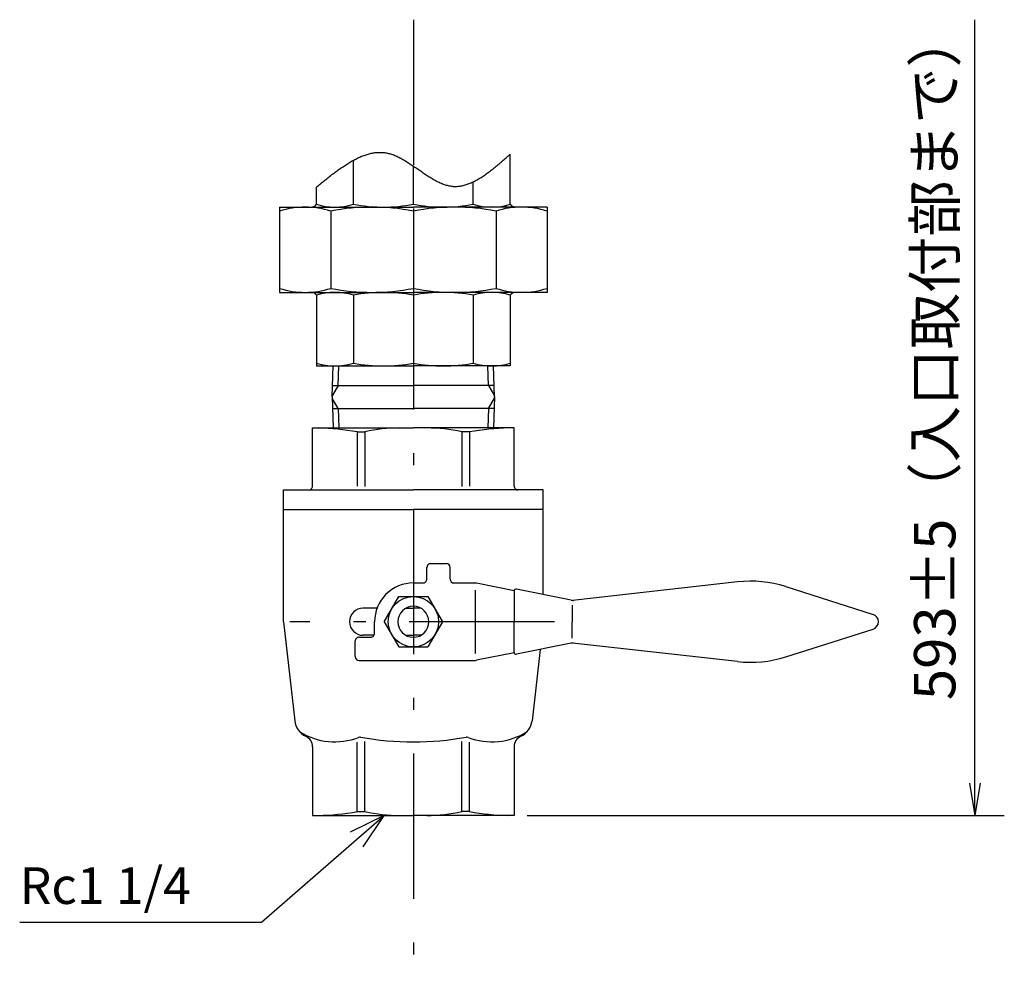
# Model space of a CAD drawing. Extents: x 0 to 1293, y 0 to 883.
# Drawn here: x 1039 to 1293, y 266 to 510 of the extents above; entities that cross this region are included whole.
import ezdxf

# ---------------------------------------------------------------- set-up
doc = ezdxf.new("R2010")
doc.units = 0
doc.header["$LTSCALE"] = 1.25
doc.linetypes.add('DASHDOT', pattern=[50.5, 30, -9, 2.5, -9])
doc.layers.get('0').update_dxf_attribs({"linetype": 'CONTINUOUS'})
for name, color, linetype in [('24', 7, 'CONTINUOUS'), ('4', 3, 'CONTINUOUS'), ('5', 3, 'CONTINUOUS'), ('7', 4, 'CONTINUOUS')]:
    doc.layers.add(name, color=color, linetype=linetype)
doc.styles.get("Standard").update_dxf_attribs({"font": 'txt', "bigfont": 'bigfont'})

# ---------------------------------------------------------------- blocks, each defined once
blk = doc.blocks.new('*G50')
at = {"layer": '5', "color": 3, "linetype": 'CONTINUOUS'}
blk.add_text('593±5（入口取付部まで）', height=10.6667, rotation=90, dxfattribs=at).set_placement((1280.29, 334.47))
blk = doc.blocks.new('*G51')
at = {"layer": '5', "color": 3, "linetype": 'CONTINUOUS'}
for p, q in [((1283.91, 313.05), (1285.29, 304.72)), ((1286.68, 313.05), (1285.29, 304.72)), ((1285.29, 304.72), (1285.29, 313.05))]:
    blk.add_line(p, q, dxfattribs=at)
blk = doc.blocks.new('*G53')
at = {"layer": '5', "color": 3, "linetype": 'CONTINUOUS'}
blk.add_text('Rc1 1/4', height=9.45, dxfattribs=at).set_placement((1038.86, 281.89))
blk = doc.blocks.new('*G52')
at = {"layer": '5', "color": 3, "linetype": 'CONTINUOUS'}
for p, q in [((1132.94, 304.72), (1124.14, 300.43)), ((1125.8, 298.52), (1132.94, 304.72)), ((1127.46, 296.61), (1132.94, 304.72)), ((1101.23, 277.17), (1125.8, 298.52)), ((1038.86, 277.17), (1101.23, 277.17))]:
    blk.add_line(p, q, dxfattribs=at)
at = {"layer": '5'}
blk.add_blockref('*G53', (0, 0), dxfattribs=at)

msp = doc.modelspace()

# ---------------------------------------------------------------- linework, layer by layer
at = {"layer": '24', "color": 7, "linetype": 'CONTINUOUS'}
for p, q in [((1165.438, 462.463), (1165.438, 475.372)), ((1124.988, 462.463), (1124.988, 473.823)), ((1140.438, 462.463), (1140.438, 472.319)), ((1155.889, 462.463), (1155.889, 468.238)), ((1115.438, 462.463), (1115.438, 466.896)), ((1105.938, 461.72), (1105.938, 439.72)), ((1105.938, 461.72), (1140.438, 461.72)), ((1119.116, 460.695), (1119.116, 440.745)), ((1174.938, 461.72), (1140.438, 461.72)), ((1140.438, 460.695), (1140.438, 440.745)), ((1161.761, 460.695), (1161.761, 440.745)), ((1174.938, 461.72), (1174.938, 439.72)), ((1105.938, 439.72), (1140.438, 439.72)), ((1174.938, 439.72), (1140.438, 439.72)), ((1115.438, 438.977), (1115.438, 420.72)), ((1124.988, 438.977), (1124.988, 421.463)), ((1140.438, 438.977), (1140.438, 421.463)), ((1155.889, 438.977), (1155.889, 421.463)), ((1165.438, 438.977), (1165.438, 420.72)), ((1115.438, 420.72), (1140.438, 420.72)), ((1119.483, 412.72), (1119.728, 420.72)), ((1165.438, 420.72), (1140.438, 420.72)), ((1161.393, 412.72), (1161.149, 420.72)), ((1119.575, 415.72), (1140.438, 415.72)), ((1161.302, 415.72), (1140.438, 415.72)), ((1119.483, 412.72), (1119.728, 404.72)), ((1161.393, 412.72), (1161.149, 404.72)), ((1119.575, 409.72), (1140.438, 409.72)), ((1161.302, 409.72), (1140.438, 409.72)), ((1114.438, 404.72), (1140.438, 404.72)), ((1114.438, 389.72), (1114.438, 404.72)), ((1166.438, 404.72), (1140.438, 404.72)), ((1166.438, 389.72), (1166.438, 404.72)), ((1125.938, 403.72), (1125.938, 389.674)), ((1125.938, 403.72), (1127.938, 403.72)), ((1127.938, 403.72), (1127.938, 389.587)), ((1152.938, 403.72), (1152.938, 389.587)), ((1154.938, 403.72), (1152.938, 403.72)), ((1154.938, 403.72), (1154.938, 389.674)), ((1106.938, 388.72), (1140.438, 388.72)), ((1106.938, 354.72), (1106.938, 388.72)), ((1173.938, 388.72), (1140.438, 388.72)), ((1173.938, 361.73), (1173.938, 388.72)), ((1106.938, 383.72), (1140.438, 383.72)), ((1173.938, 383.72), (1140.438, 383.72)), ((1143.938, 365.72), (1143.938, 368.72)), ((1144.938, 369.72), (1148.938, 369.72)), ((1149.938, 365.72), (1149.938, 368.72)), ((1140.438, 364.72), (1142.938, 364.72)), ((1150.938, 364.72), (1156.438, 364.72)), ((1166.438, 362.72), (1156.73, 364.662)), ((1224.089, 365.007), (1181.488, 360.22)), ((1236.528, 363.784), (1259.044, 356.626)), ((1132.933, 354.72), (1136.686, 361.22)), ((1136.686, 361.22), (1144.191, 361.22)), ((1144.191, 361.22), (1147.944, 354.72)), ((1156.438, 346.563), (1156.438, 362.895)), ((1166.438, 362.62), (1166.438, 354.72)), ((1181.197, 360.278), (1167.036, 363.11)), ((1131.071, 358.22), (1127.438, 358.22)), ((1138.502, 358.22), (1140.438, 358.22)), ((1142.375, 358.22), (1140.438, 358.22)), ((1181.438, 358.963), (1181.438, 354.72)), ((1106.938, 354.72), (1109.813, 329.161)), ((1130.438, 351.72), (1130.438, 354.72)), ((1132.933, 354.72), (1136.686, 348.22)), ((1147.944, 354.72), (1144.191, 348.22)), ((1166.438, 346.82), (1166.438, 354.72)), ((1181.438, 350.477), (1181.438, 354.72)), ((1126.438, 350.72), (1129.438, 350.72)), ((1130.304, 351.22), (1127.438, 351.22)), ((1138.502, 351.22), (1140.438, 351.22)), ((1142.375, 351.22), (1140.438, 351.22)), ((1236.528, 345.656), (1259.044, 352.814)), ((1125.438, 345.72), (1125.438, 349.72)), ((1136.686, 348.22), (1144.191, 348.22)), ((1181.197, 349.162), (1167.036, 346.33)), ((1224.089, 344.433), (1181.488, 349.22)), ((1166.438, 346.72), (1156.73, 344.778)), ((1173.132, 347.549), (1171.063, 329.161)), ((1126.438, 344.72), (1156.141, 344.72)), ((1125.938, 305.72), (1125.938, 323.623)), ((1127.938, 305.72), (1127.938, 323.81)), ((1152.938, 305.72), (1152.938, 323.81)), ((1154.938, 305.72), (1154.938, 323.623)), ((1114.438, 322.452), (1114.438, 304.72)), ((1166.438, 322.452), (1166.438, 304.72)), ((1125.938, 305.72), (1127.938, 305.72)), ((1154.938, 305.72), (1152.938, 305.72)), ((1114.438, 304.72), (1140.438, 304.72)), ((1166.438, 304.72), (1140.438, 304.72))]:
    msp.add_line(p, q, dxfattribs=at)
msp.add_lwpolyline([(1115.443, 466.896), (1115.703, 467.114), (1115.973, 467.332), (1116.243, 467.55), (1116.503, 467.767), (1116.773, 467.984), (1117.043, 468.201), (1117.313, 468.416), (1117.573, 468.631), (1117.843, 468.845), (1118.113, 469.058), (1118.373, 469.27), (1118.643, 469.48), (1118.913, 469.69), (1119.183, 469.897), (1119.443, 470.103), (1119.713, 470.308), (1119.983, 470.51), (1120.243, 470.711), (1120.513, 470.909), (1120.783, 471.105), (1121.043, 471.299), (1121.313, 471.491), (1121.583, 471.68), (1121.843, 471.866), (1122.113, 472.05), (1122.383, 472.231), (1122.643, 472.408), (1122.913, 472.583), (1123.183, 472.754), (1123.443, 472.922), (1123.713, 473.087), (1123.983, 473.248), (1124.243, 473.405), (1124.513, 473.559), (1124.783, 473.708), (1125.043, 473.854), (1125.313, 473.995), (1125.573, 474.133), (1125.843, 474.265), (1126.113, 474.394), (1126.373, 474.517), (1126.643, 474.636), (1126.903, 474.751), (1127.173, 474.86), (1127.433, 474.964), (1127.703, 475.063), (1127.973, 475.156), (1128.233, 475.245), (1128.503, 475.327), (1128.763, 475.404), (1129.033, 475.476), (1129.293, 475.541), (1129.563, 475.601), (1129.823, 475.654), (1130.093, 475.701), (1130.353, 475.742), (1130.613, 475.776), (1130.883, 475.804), (1131.143, 475.825), (1131.413, 475.839), (1131.673, 475.847), (1131.943, 475.847), (1132.203, 475.84), (1132.463, 475.826), (1132.733, 475.805), (1132.993, 475.776), (1133.263, 475.74), (1133.523, 475.695), (1133.783, 475.643), (1134.053, 475.583), (1134.313, 475.516), (1134.573, 475.44), (1134.833, 475.357), (1135.103, 475.267), (1135.363, 475.17), (1135.623, 475.067), (1135.893, 474.957), (1136.153, 474.841), (1136.413, 474.72), (1136.673, 474.592), (1136.933, 474.46), (1137.203, 474.323), (1137.463, 474.181), (1137.723, 474.035), (1137.983, 473.884), (1138.243, 473.73), (1138.503, 473.572), (1138.773, 473.411), (1139.033, 473.246), (1139.293, 473.079), (1139.553, 472.91), (1139.813, 472.738), (1140.073, 472.564), (1140.333, 472.389), (1140.593, 472.212), (1140.853, 472.033), (1141.123, 471.854), (1141.383, 471.675), (1141.643, 471.495), (1141.903, 471.315), (1142.163, 471.135), (1142.423, 470.955), (1142.683, 470.777), (1142.943, 470.599), (1143.203, 470.423), (1143.463, 470.248), (1143.723, 470.075), (1143.983, 469.904), (1144.243, 469.735), (1144.503, 469.569), (1144.763, 469.406), (1145.023, 469.246), (1145.283, 469.09), (1145.543, 468.937), (1145.803, 468.788), (1146.063, 468.644), (1146.313, 468.503), (1146.573, 468.368), (1146.833, 468.238), (1147.093, 468.113), (1147.353, 467.994), (1147.613, 467.881), (1147.873, 467.773), (1148.133, 467.673), (1148.393, 467.578), (1148.653, 467.491), (1148.913, 467.411), (1149.173, 467.339), (1149.423, 467.274), (1149.683, 467.218), (1149.943, 467.169), (1150.203, 467.13), (1150.463, 467.099), (1150.723, 467.076), (1150.983, 467.063), (1151.243, 467.058), (1151.493, 467.061), (1151.753, 467.072), (1152.013, 467.091), (1152.273, 467.119), (1152.533, 467.153), (1152.793, 467.196), (1153.053, 467.246), (1153.303, 467.303), (1153.563, 467.367), (1153.823, 467.438), (1154.083, 467.516), (1154.343, 467.6), (1154.603, 467.691), (1154.853, 467.789), (1155.113, 467.892), (1155.373, 468.002), (1155.633, 468.117), (1155.893, 468.239), (1156.153, 468.365), (1156.403, 468.498), (1156.663, 468.635), (1156.923, 468.778), (1157.183, 468.925), (1157.443, 469.078), (1157.703, 469.235), (1157.953, 469.397), (1158.213, 469.563), (1158.473, 469.733), (1158.733, 469.907), (1158.993, 470.085), (1159.243, 470.267), (1159.503, 470.453), (1159.763, 470.642), (1160.023, 470.835), (1160.283, 471.03), (1160.533, 471.229), (1160.793, 471.43), (1161.053, 471.635), (1161.313, 471.841), (1161.573, 472.051), (1161.823, 472.262), (1162.083, 472.476), (1162.343, 472.691), (1162.603, 472.909), (1162.863, 473.128), (1163.113, 473.348), (1163.373, 473.57), (1163.633, 473.793), (1163.893, 474.017), (1164.153, 474.242), (1164.403, 474.468), (1164.663, 474.695), (1164.923, 474.921), (1165.183, 475.149), (1165.443, 475.376)], dxfattribs=at)
msp.add_circle((1140.438, 354.72), 6.5, dxfattribs=at)
for centre, radius, start, end in [((1114.152, 463.206), 1.486, 270.00002, 329.99915), ((1120.213, 477.437), 15.717, 252.31476, 287.68524), ((1132.713, 502.266), 40.546, 259.01607, 280.98393), ((1148.164, 502.266), 40.546, 259.01607, 280.98393), ((1160.664, 477.437), 15.717, 252.31476, 287.68524), ((1166.725, 463.206), 1.486, 210.00085, 269.99998), ((1112.527, 440.031), 21.689, 72.31489, 107.68511), ((1129.777, 405.766), 55.954, 79.01615, 100.98385), ((1151.099, 405.766), 55.954, 79.01615, 100.98385), ((1168.349, 440.031), 21.689, 72.31489, 107.68511), ((1112.527, 461.409), 21.689, 252.31489, 287.68511), ((1114.152, 438.234), 1.486, 30.00085, 89.99998), ((1120.213, 424.003), 15.717, 72.31476, 107.68524), ((1129.777, 495.674), 55.954, 259.01615, 280.98385), ((1132.713, 399.174), 40.546, 79.01607, 100.98393), ((1151.099, 495.674), 55.954, 259.01615, 280.98385), ((1148.164, 399.174), 40.546, 79.01607, 100.98393), ((1160.664, 424.003), 15.717, 72.31476, 107.68524), ((1168.349, 461.409), 21.689, 252.31489, 287.68511), ((1166.725, 438.234), 1.486, 90.00002, 149.99915), ((1120.213, 436.437), 15.717, 252.31476, 287.68524), ((1132.713, 461.266), 40.546, 259.01607, 280.98393), ((1148.164, 461.266), 40.546, 259.01607, 280.98393), ((1160.664, 436.437), 15.717, 252.31476, 287.68524), ((1114.183, 336.665), 68.078, 80.05645, 88.52242), ((1136.938, 363.72), 41, 90, 102.68039), ((1143.938, 363.72), 41, 77.31961, 90), ((1166.694, 336.665), 68.078, 91.47758, 99.94355), ((1113.438, 389.72), 1, 270, 0.00001), ((1167.438, 389.72), 1, 179.99999, 270), ((1144.938, 368.72), 1, 90, 180.00001), ((1148.938, 368.72), 1, 0.00001, 90), ((1140.438, 354.72), 10, 90, 180.00001), ((1142.938, 365.72), 1, 270, 0.00001), ((1150.938, 365.72), 1, 180.00001, 270), ((1156.141, 361.72), 3, 78.69006, 90), ((1227.439, 335.194), 30, 72.36423, 96.41078), ((1166.938, 362.62), 0.5, 78.69006, 180.00001), ((1127.438, 354.72), 3.5, 90, 270), ((1140.438, 354.72), 4, 90, 270), ((1140.438, 354.72), 4, 270, 90), ((1181.785, 363.22), 3, 258.69007, 270), ((1258.438, 354.72), 2, 287.63576, 72.36423), ((1163.438, 354.776), 1, 353.58213, 0.00001), ((1126.438, 349.72), 1, 90, 180.00001), ((1129.438, 351.72), 1, 270, 0.00001), ((1181.785, 346.22), 3, 90, 101.30993), ((1126.438, 345.72), 1, 180.00001, 270), ((1166.938, 346.82), 0.5, 180.00001, 281.30994), ((1227.439, 374.246), 30, 263.58922, 287.63577), ((1156.141, 347.72), 3, 270, 281.30994), ((1114.782, 329.72), 5, 186.41787, 245.29454), ((1166.095, 329.72), 5, 294.70546, 353.58213), ((1120.188, 340.751), 17.031, 237.66029, 291.03201), ((1160.688, 340.751), 17.031, 248.96799, 302.33971), ((1111.438, 322.452), 3, 359.99999, 65.29454), ((1126.66, 323.921), 1, 80.03504, 111.03201), ((1140.438, 402.345), 78.625, 260.03505, 270), ((1140.438, 402.345), 78.625, 270, 279.96496), ((1154.217, 323.921), 1, 68.96799, 99.96495), ((1169.438, 322.452), 3, 114.70546, 180.00001), ((1114.183, 372.775), 68.078, 271.47758, 279.94355), ((1136.938, 345.72), 41, 257.31961, 270), ((1143.938, 345.72), 41, 270, 282.68039), ((1166.694, 372.775), 68.078, 260.05645, 268.52242)]:
    msp.add_arc(centre, radius, start, end, dxfattribs=at)
at = {"layer": '4', "color": 3, "linetype": 'CONTINUOUS'}
for p, q in [((1121.054, 415.72), (1121.207, 420.72)), ((1159.823, 415.72), (1159.67, 420.72)), ((1121.054, 415.72), (1119.492, 413.015)), ((1159.823, 415.72), (1161.384, 413.015)), ((1121.054, 409.72), (1119.492, 412.425)), ((1159.823, 409.72), (1161.384, 412.425)), ((1121.054, 409.72), (1121.207, 404.72)), ((1159.823, 409.72), (1159.67, 404.72))]:
    msp.add_line(p, q, dxfattribs=at)
at = {"layer": '5', "color": 3, "linetype": 'CONTINUOUS'}
for p, q in [((1285.294, 313.053), (1285.294, 510.085)), ((1169.772, 304.72), (1292.914, 304.72))]:
    msp.add_line(p, q, dxfattribs=at)
at = {"layer": '7', "color": 4, "linetype": 'DASHDOT'}
for p, q in [((1140.438, 510.085), (1140.438, 266.052)), ((1176.89, 354.72), (1108.535, 354.72))]:
    msp.add_line(p, q, dxfattribs=at)

# ---------------------------------------------------------------- block references
msp.add_blockref('*G50', (0, 0))
at = {"layer": '5'}
for name in ['*G51', '*G52']:
    msp.add_blockref(name, (0, 0), dxfattribs=at)

doc.saveas('drawing.dxf')
